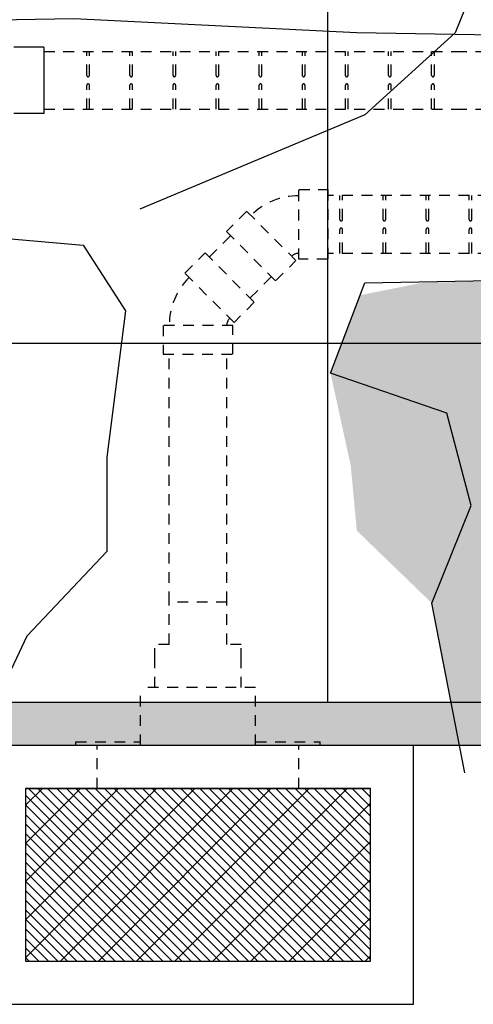
# Model space of a CAD drawing. Units: feet. Extents: x -28 to 139, y 24 to 84.
# Drawn here: x 26 to 31, y 39 to 51 of the extents above; entities that cross this region are included whole.
import ezdxf

# ---------------------------------------------------------------- set-up
doc = ezdxf.new("R2010")
doc.units = ezdxf.units.FT
doc.header["$MEASUREMENT"] = 0
doc.linetypes.add('HIDDEN2', pattern=[0.1875, 0.125, -0.0625])
for name, color, linetype in [('DETL-01', 1, 'Continuous'), ('DETL-03', 3, 'Continuous'), ('DETL-13', 13, 'Continuous'), ('HIDDEN', 2, 'HIDDEN2'), ('HTCH-01', 1, 'Continuous')]:
    doc.layers.add(name, color=color, linetype=linetype)

msp = doc.modelspace()

# ---------------------------------------------------------------- hatches: boundary and pattern name
at = {"layer": 'HTCH-01'}
h = msp.add_hatch(dxfattribs=at)
h.set_pattern_fill('AR-CONC', color=256, scale=0.15, angle=90)
h.set_pattern_definition([(140, (0, 0), (0.094128, 1.07589), [0.1125, -1.2375]), (85, (0, 0), (-1.128288, -0.208127), [0.09, -0.99]), (190.4514, (0.0078, 0.0897), (-1.03416, 0.867763), [0.09561, -1.051713]), (136.1842, (-0.3, 8e-17), (0.24828, 1.600862), [0.16875, -1.85625]), (186.6356, (-0.2793, 0.1334), (-1.461178, 1.401993), [0.143416, -1.57757]), (81.1842, (-0.3, 8e-17), (-1.461178, 1.401993), [0.135, -1.485]), (111, (-0.225, 0.15), (0.603928, 0.895361), [0.1125, -1.2375]), (56, (-0.225, 0.15), (-1.087725, 0.364973), [0.09, -0.99]), (161.4514, (-0.1747, 0.2246), (-0.483797, 1.260334), [0.09561, -1.051713]), (127.5, (0, 0), (-0.4993408, 0.0182398), [0, -0.978, 0, -1.005, 0, -0.99375]), (97.5, (0, 0), (-0.5916176, 0.3946043), [0, -0.573, 0, -0.9555, 0, -0.37875]), (57.5, (-9e-17, -0.3345), (0.0338323, 0.8007337), [0, -0.375, 0, -1.17, 0, -1.5525]), (47.5, (-1e-16, -0.4845), (-0.1501575, 0.874779), [0, -0.4875, 0, -0.777, 0, -1.1025])])
h.paths.add_polyline_path([(48.071, 47.239), (47.49, 47.151), (47.359, 46.803), (46.532, 44.456), (46.41, 42.842), (48.071, 42.842)])
h.paths.add_polyline_path([(49.366, 45.756), (51.766, 45.756)], flags=16)
h.paths.add_polyline_path([(59.979, 47.478), (59.979, 42.842), (60.828, 42.842), (61.166, 43.552), (61.33, 45.736), (61.275, 47.046)])
h.paths.add_polyline_path([(59.139, 42.842), (59.139, 47.611), (56.685, 47.701), (53.407, 47.756), (50.784, 47.592), (48.071, 47.358), (48.071, 42.842), (52.238, 42.842), (52.238, 47.542), (57.238, 47.542), (57.238, 42.842)])
h.paths.add_polyline_path([(30.08, 44.829), (30.95, 43.989), (31.173, 42.842), (31.738, 42.842), (31.738, 47.542), (36.738, 47.542), (36.738, 42.842), (42.377, 42.842), (42.233, 44.993), (42.916, 47.265), (42.424, 47.538), (40.566, 47.647), (38.053, 47.483), (36.25, 47.811), (30.84, 47.701), (30.117, 47.557), (29.775, 46.654), (30.01, 45.578)])
h.paths.add_polyline_path([(39.658, 43.075), (37.973, 43.075), (37.973, 47.379), (39.658, 47.379)], flags=16)
h = msp.add_hatch(dxfattribs=at)
h.set_pattern_fill('AR-CONC', color=256, scale=0.1, angle=90)
h.set_pattern_definition([(140, (0, 0), (0.062752, 0.71726), [0.075, -0.825]), (85, (0, 0), (-0.752192, -0.138751), [0.06, -0.66]), (190.4514, (0.0052, 0.0598), (-0.68944, 0.578509), [0.06374, -0.701142]), (136.1842, (-0.2, 6e-17), (0.165519, 1.067241), [0.1125, -1.2375]), (186.6356, (-0.1862, 0.0889), (-0.974119, 0.934662), [0.09561, -1.051714]), (81.1842, (-0.2, 6e-17), (-0.974119, 0.934662), [0.09, -0.99]), (111, (-0.15, 0.1), (0.402619, 0.596907), [0.075, -0.825]), (56, (-0.15, 0.1), (-0.72515, 0.243315), [0.06, -0.66]), (161.4514, (-0.11645, 0.14974), (-0.322531, 0.8402224), [0.06374, -0.701142]), (127.5, (0, 0), (-0.3328939, 0.0121599), [0, -0.652, 0, -0.67, 0, -0.6625]), (97.5, (0, 0), (-0.3944117, 0.2630695), [0, -0.382, 0, -0.637, 0, -0.2525]), (57.5, (-6e-17, -0.223), (0.0225549, 0.5338224), [0, -0.25, 0, -0.78, 0, -1.035]), (47.5, (-9e-17, -0.323), (-0.100105, 0.5831862), [0, -0.325, 0, -0.518, 0, -0.735])])
h.paths.add_polyline_path([(42.986, 42.842), (25.738, 42.842), (25.738, 42.342), (42.975, 42.342)])
h.paths.add_polyline_path([(46.41, 42.842), (42.986, 42.842), (42.975, 42.342), (46.372, 42.342)])
h.paths.add_polyline_path([(48.415, 42.842), (46.41, 42.842), (46.372, 42.342), (48.415, 42.342)])
h = msp.add_hatch(dxfattribs=at)
h.set_pattern_fill('GRATE', color=256, scale=2.5, angle=135)
h.set_pattern_definition([(135, (0, -0.5), (-0.05524272, -0.05524272), []), (225, (0, -0.5), (0.2209709, -0.2209709), [])])
h.paths.add_polyline_path([(30.238, 41.842), (26.238, 41.842), (26.238, 39.842), (30.238, 39.842)])

# ---------------------------------------------------------------- linework, layer by layer
at = {"layer": 'Defpoints'}
for points in [[(43.298, 56.601), (42.752, 52.288), (41.003, 50.486), (36.687, 50.486), (30.075, 50.595), (26.797, 50.759), (23.683, 50.704), (20.787, 50.65)], [(41.773, 49.58), (39.205, 51.275), (36.376, 51.71), (32.895, 52.101), (31.568, 51.459), (31.219, 50.598), (30.172, 49.645), (27.564, 48.552)], [(20.787, 50.65), (19.639, 49.995), (19.912, 48.63), (22.535, 48.52), (26.906, 48.138), (27.398, 47.374), (27.18, 45.681), (27.18, 44.589), (26.251, 43.607), (25.376, 41.75)], [(31.332, 42.023), (30.95, 43.989), (31.405, 45.119), (31.125, 46.189), (29.775, 46.654), (30.171, 47.7), (36.25, 47.811), (38.053, 47.483), (40.566, 47.647), (42.424, 47.538), (42.916, 47.265), (43.025, 44.589), (42.964, 41.848), (46.315, 41.587), (46.532, 44.456), (47.359, 46.803), (47.49, 47.151), (48.598, 47.319), (48.598, 47.319), (50.784, 47.592), (53.407, 47.756), (56.685, 47.701), (59.139, 47.611)]]:
    msp.add_lwpolyline(points, dxfattribs=at)
at = {"layer": 'DETL-01'}
for p, q in [((26.45, 50.429), (26.1, 50.429)), ((26.45, 50.429), (26.45, 49.663)), ((26.45, 49.663), (26.1, 49.663))]:
    msp.add_line(p, q, dxfattribs=at)
at = {"layer": 'DETL-03'}
for p, q in [((25.738, 42.842), (48.421, 42.842)), ((25.738, 42.342), (30.738, 42.342)), ((30.738, 39.342), (30.738, 42.342)), ((30.738, 42.342), (48.421, 42.342)), ((26.238, 41.842), (30.238, 41.842)), ((25.738, 39.342), (30.738, 39.342))]:
    msp.add_line(p, q, dxfattribs=at)
msp.add_lwpolyline([(30.238, 41.842), (26.238, 41.842), (26.238, 39.842), (30.238, 39.842)], close=True, dxfattribs=at)
at = {"layer": 'DETL-13'}
for p, q in [((29.738, 55), (29.738, 42.842)), ((19.506, 47), (32.097, 47))]:
    msp.add_line(p, q, dxfattribs=at)
at = {"layer": 'HIDDEN'}
for p, q in [((26.45, 50.382), (31.231, 50.382)), ((26.948, 50.104), (26.948, 50.382)), ((26.979, 50.104), (26.979, 50.382)), ((27.448, 50.104), (27.448, 50.382)), ((27.479, 50.104), (27.479, 50.382)), ((27.948, 50.104), (27.948, 50.382)), ((27.979, 50.104), (27.979, 50.382)), ((28.448, 50.104), (28.448, 50.382)), ((28.479, 50.104), (28.479, 50.382)), ((28.948, 50.104), (28.948, 50.382)), ((28.979, 50.104), (28.979, 50.382)), ((29.448, 50.104), (29.448, 50.382)), ((29.479, 50.104), (29.479, 50.382)), ((29.948, 50.104), (29.948, 50.382)), ((29.979, 50.104), (29.979, 50.382)), ((30.448, 50.104), (30.448, 50.382)), ((30.479, 50.104), (30.479, 50.382)), ((30.948, 50.104), (30.948, 50.382)), ((30.979, 50.104), (30.979, 50.382)), ((31.231, 50.382), (36.91, 50.382)), ((26.948, 49.712), (26.948, 49.989)), ((26.979, 49.712), (26.979, 49.989)), ((27.448, 49.712), (27.448, 49.989)), ((27.479, 49.712), (27.479, 49.989)), ((27.948, 49.712), (27.948, 49.989)), ((27.979, 49.712), (27.979, 49.989)), ((28.448, 49.712), (28.448, 49.989)), ((28.479, 49.712), (28.479, 49.989)), ((28.948, 49.712), (28.948, 49.989)), ((28.979, 49.712), (28.979, 49.989)), ((29.448, 49.712), (29.448, 49.989)), ((29.479, 49.712), (29.479, 49.989)), ((29.948, 49.712), (29.948, 49.989)), ((29.979, 49.712), (29.979, 49.989)), ((30.448, 49.712), (30.448, 49.989)), ((30.479, 49.712), (30.479, 49.989)), ((30.948, 49.712), (30.948, 49.989)), ((30.979, 49.712), (30.979, 49.989)), ((26.45, 49.712), (31.231, 49.712)), ((31.231, 49.712), (36.91, 49.712)), ((29.408, 47.973), (29.408, 48.78)), ((29.408, 48.78), (29.742, 48.78)), ((29.742, 48.78), (29.742, 47.973)), ((37.91, 48.712), (29.742, 48.712)), ((29.884, 48.434), (29.884, 48.712)), ((29.915, 48.434), (29.915, 48.712)), ((30.384, 48.434), (30.384, 48.712)), ((30.415, 48.434), (30.415, 48.712)), ((30.884, 48.434), (30.884, 48.712)), ((30.915, 48.434), (30.915, 48.712)), ((31.384, 48.434), (31.384, 48.712)), ((31.415, 48.434), (31.415, 48.712)), ((28.803, 48.53), (28.567, 48.294)), ((29.374, 47.959), (28.803, 48.53)), ((28.567, 48.294), (29.138, 47.723)), ((29.884, 48.042), (29.884, 48.319)), ((29.915, 48.042), (29.915, 48.319)), ((30.384, 48.042), (30.384, 48.319)), ((30.415, 48.042), (30.415, 48.319)), ((30.884, 48.042), (30.884, 48.319)), ((30.915, 48.042), (30.915, 48.319)), ((31.384, 48.042), (31.384, 48.319)), ((31.415, 48.042), (31.415, 48.319)), ((28.616, 48.245), (28.369, 47.999)), ((28.085, 47.812), (28.321, 48.047)), ((28.321, 48.047), (28.891, 47.476)), ((37.91, 48.042), (29.742, 48.042)), ((29.138, 47.723), (29.374, 47.959)), ((29.742, 47.973), (29.408, 47.973)), ((28.656, 47.241), (28.085, 47.812)), ((29.089, 47.772), (28.843, 47.525)), ((28.891, 47.476), (28.656, 47.241)), ((28.641, 47.206), (27.834, 47.206)), ((27.834, 47.206), (27.834, 46.873)), ((28.641, 46.873), (28.641, 47.206)), ((27.834, 46.873), (28.641, 46.873)), ((27.903, 44), (27.903, 46.873)), ((28.573, 44), (28.573, 46.873)), ((28.573, 44), (27.903, 44)), ((27.903, 43.512), (27.903, 44)), ((28.573, 43.512), (28.573, 44)), ((27.903, 43.512), (27.736, 43.512)), ((27.736, 43.342), (27.736, 43.512)), ((28.739, 43.512), (28.573, 43.512)), ((28.739, 43.342), (28.739, 43.512)), ((27.736, 43.012), (27.736, 43.342)), ((28.739, 43.012), (28.739, 43.342)), ((27.569, 42.342), (27.569, 43.012)), ((28.906, 43.012), (27.569, 43.012)), ((28.906, 42.342), (28.906, 43.012)), ((26.819, 42.383), (27.569, 42.383)), ((26.819, 42.342), (26.819, 42.383)), ((27.069, 41.842), (27.069, 42.342)), ((28.906, 42.383), (29.656, 42.383)), ((29.406, 41.842), (29.406, 42.342)), ((29.656, 42.342), (29.656, 42.383))]:
    msp.add_line(p, q, dxfattribs=at)
for centre, radius, start, end in [((26.963, 50.104), 0.0156, 180, 0), ((27.463, 50.104), 0.0156, 180, 0), ((27.963, 50.104), 0.0156, 180, 0), ((28.463, 50.104), 0.0156, 180, 0), ((28.963, 50.104), 0.0156, 180, 0), ((29.463, 50.104), 0.0156, 180, 0), ((29.963, 50.104), 0.0156, 180, 0), ((30.463, 50.104), 0.0156, 180, 0), ((30.963, 50.104), 0.0156, 180, 0), ((26.963, 49.989), 0.0156, 0, 180), ((27.463, 49.989), 0.0156, 0, 180), ((27.963, 49.989), 0.0156, 0, 180), ((28.463, 49.989), 0.0156, 0, 180), ((28.963, 49.989), 0.0156, 0, 180), ((29.463, 49.989), 0.0156, 0, 180), ((29.963, 49.989), 0.0156, 0, 180), ((30.463, 49.989), 0.0156, 0, 180), ((30.963, 49.989), 0.0156, 0, 180), ((29.408, 47.924), 0.786, 90, 135), ((29.899, 48.434), 0.0156, 180, 0), ((30.399, 48.434), 0.0156, 180, 0), ((30.899, 48.434), 0.0156, 180, 0), ((31.399, 48.434), 0.0156, 180, 0), ((29.899, 48.319), 0.0156, 0, 180), ((30.399, 48.319), 0.0156, 0, 180), ((30.899, 48.319), 0.0156, 0, 180), ((31.399, 48.319), 0.0156, 0, 180), ((29.408, 47.924), 0.119, 90, 135), ((28.69, 47.206), 0.786, 135, 180), ((28.69, 47.206), 0.119, 135, 180)]:
    msp.add_arc(centre, radius, start, end, dxfattribs=at)

doc.saveas('drawing.dxf')
